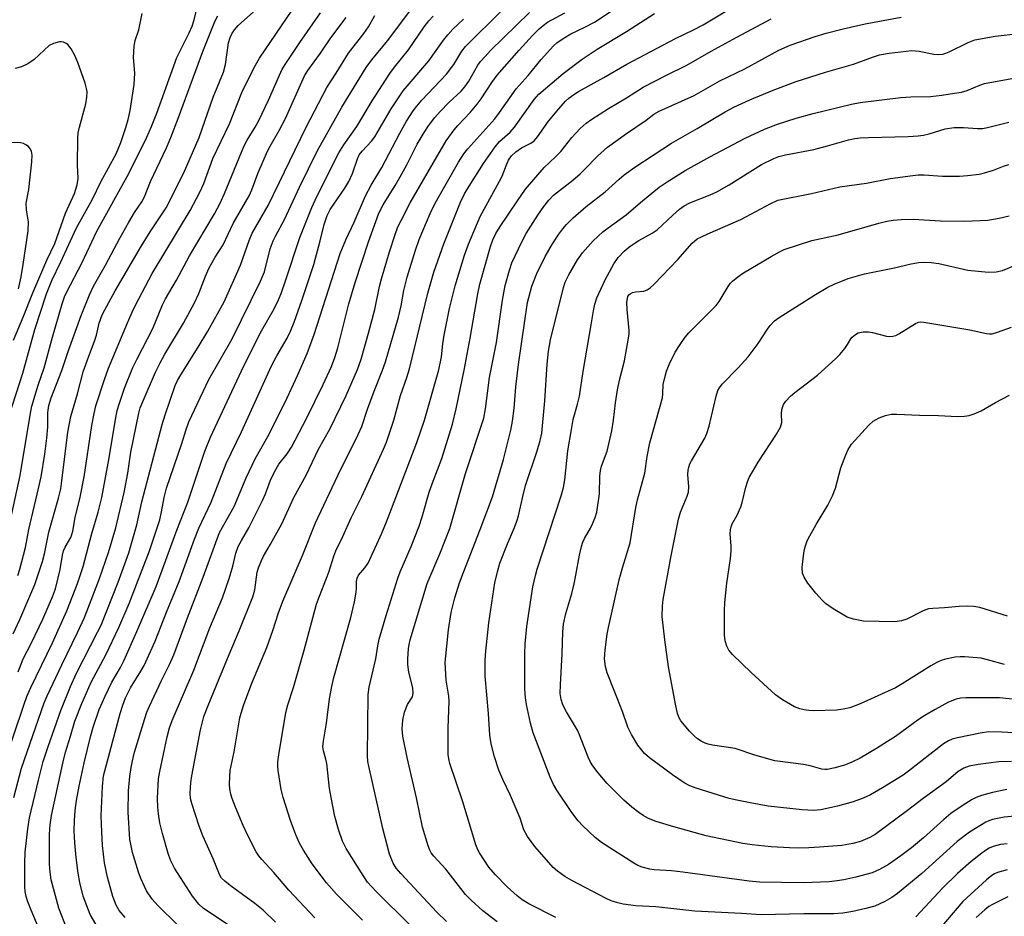
# Model space of a CAD drawing. Units: inches. Extents: x 1219766 to 1225766, y 509457 to 513458.
# Drawn here: x 1221065 to 1221316, y 510956 to 511185 of the extents above; entities that cross this region are included whole.
import ezdxf

# ---------------------------------------------------------------- set-up
doc = ezdxf.new("R2010")
doc.units = ezdxf.units.IN
doc.header["$MEASUREMENT"] = 0
doc.layers.add('Undefined', color=1, linetype='Continuous')

msp = doc.modelspace()

# ---------------------------------------------------------------- linework, layer by layer
at = {"layer": 'Undefined'}
for points, elevation in [([(1221062.62, 511054.83), (1221065.6, 511068.51), (1221068.22, 511084.37), (1221068.57, 511086.13), (1221070.14, 511091.53), (1221071.68, 511095.89), (1221073.76, 511103.7), (1221076.22, 511112.15), (1221076.84, 511113.96), (1221077.42, 511115.28), (1221081.23, 511122.54), (1221085.04, 511130.66), (1221093.21, 511145.37), (1221097.78, 511154.64), (1221098.99, 511157.3), (1221100.33, 511160.69), (1221105.46, 511174.87), (1221108.56, 511181.14), (1221109.34, 511182.88), (1221109.84, 511184.5), (1221111.23, 511190.19)], 266), ([(1221105.57, 510954.12), (1221100.58, 510959.07), (1221099.13, 510960.71), (1221097.75, 510962.82), (1221096.28, 510965.93), (1221095.69, 510967.55), (1221094.19, 510972.55), (1221093.78, 510974.29), (1221093.51, 510975.9), (1221093.03, 510982.81), (1221093.09, 510988.22), (1221093.43, 510991.91), (1221093.79, 510994.22), (1221094.12, 510995.92), (1221094.66, 510998.06), (1221097.27, 511006.7), (1221097.83, 511008.25), (1221098.51, 511009.84), (1221101.53, 511016.33), (1221103.55, 511020.4), (1221104.66, 511022.89), (1221108.12, 511032.29), (1221112.16, 511042.65), (1221116.32, 511054.02), (1221119.97, 511060.62), (1221123.03, 511067.93), (1221125.33, 511072.72), (1221128.59, 511078.4), (1221132.97, 511087.17), (1221136.16, 511093.99), (1221138.56, 511099.51), (1221140.37, 511104.42), (1221147.01, 511124.97), (1221148.38, 511128.49), (1221150.5, 511133), (1221153.39, 511139.68), (1221154.9, 511142.37), (1221157.61, 511146.85), (1221162.11, 511155.66), (1221163.86, 511158.66), (1221165.58, 511161.33), (1221166.45, 511162.5), (1221167.76, 511164), (1221174, 511170.63), (1221175.85, 511173.11), (1221177.95, 511176.49), (1221178.89, 511177.67), (1221180.87, 511179.72), (1221191.58, 511190.34)], 286), ([(1221063.82, 511028.22), (1221065.52, 511031.85), (1221069.31, 511040.79), (1221071.27, 511046.61), (1221071.79, 511048.58), (1221072.86, 511054.07), (1221075.32, 511062.75), (1221075.89, 511065.07), (1221076.21, 511067.14), (1221077.69, 511079.57), (1221078.46, 511083.54), (1221080.16, 511089.32), (1221081.61, 511094.85), (1221083.01, 511098.87), (1221084.5, 511102.68), (1221084.96, 511104.23), (1221085.7, 511107.24), (1221086.47, 511109.37), (1221087.08, 511110.67), (1221089.75, 511115.49), (1221096.47, 511126.98), (1221098.68, 511130.55), (1221102.73, 511136.58), (1221107.09, 511145.36), (1221111.14, 511154.56), (1221114.71, 511164.76), (1221117.28, 511171.14), (1221117.79, 511173.1), (1221118.59, 511178.62), (1221118.98, 511179.93), (1221119.42, 511180.93), (1221120.06, 511181.89), (1221120.99, 511182.99), (1221126.42, 511187.89)], 270), ([(1221140.57, 510955.9), (1221133.94, 510962.95), (1221130.06, 510967.47), (1221127.04, 510970.78), (1221126.29, 510971.71), (1221125.63, 510972.69), (1221123.4, 510977.06), (1221122.27, 510979.43), (1221120.32, 510984.07), (1221119.51, 510986.27), (1221119.2, 510987.37), (1221118.93, 510988.73), (1221118.84, 510989.88), (1221118.89, 510991.97), (1221119.03, 510993.46), (1221120.03, 510998.18), (1221121.46, 511006.79), (1221121.75, 511007.99), (1221122.38, 511009.97), (1221124.49, 511015.69), (1221128.29, 511024.69), (1221129.87, 511029.06), (1221131.29, 511033.52), (1221132.38, 511036.55), (1221137.36, 511048.14), (1221140.72, 511056.46), (1221146.35, 511068.51), (1221151.54, 511078.96), (1221152.46, 511081.01), (1221153.93, 511085.34), (1221155.65, 511089.96), (1221157.78, 511095.32), (1221158.5, 511097.44), (1221161.77, 511108.79), (1221162.45, 511111.69), (1221163.17, 511115.59), (1221164.03, 511118.99), (1221166.1, 511125.87), (1221167.05, 511128.59), (1221169.86, 511135.15), (1221171.13, 511137.8), (1221177.11, 511148.28), (1221178.4, 511150.34), (1221179.48, 511151.66), (1221186.29, 511159.28), (1221187.48, 511160.84), (1221191.72, 511166.9), (1221194.78, 511170.32), (1221198.08, 511174.33), (1221201.25, 511177.84), (1221202.08, 511178.58), (1221203.69, 511179.74), (1221205.62, 511180.93), (1221209.2, 511182.56), (1221211.67, 511183.85), (1221220.11, 511189.45)], 292), ([(1221164.82, 510954.04), (1221156.11, 510962.65), (1221153.96, 510965.02), (1221152.8, 510966.71), (1221148.48, 510973.56), (1221147.57, 510975.42), (1221146.52, 510978.4), (1221145.63, 510981.72), (1221144.65, 510986.53), (1221144.27, 510988.82), (1221143.54, 510995.21), (1221143.32, 510996.34), (1221142.7, 510998.44), (1221142.6, 510999.47), (1221142.74, 511000.89), (1221143.51, 511005.45), (1221144.25, 511011.66), (1221144.83, 511014.83), (1221145.39, 511017.13), (1221149.65, 511032.38), (1221150.63, 511036.32), (1221151.08, 511038.8), (1221151.16, 511039.87), (1221151.16, 511041.55), (1221151.26, 511042.36), (1221151.64, 511043.1), (1221153.27, 511044.98), (1221154.09, 511046.21), (1221157.59, 511053.86), (1221158.78, 511056.71), (1221159.99, 511060.02), (1221166.49, 511076.89), (1221168.46, 511082.62), (1221172.08, 511095.35), (1221172.71, 511098.66), (1221173.07, 511101.98), (1221173.42, 511104.24), (1221174.79, 511110.98), (1221176.2, 511116.8), (1221178.6, 511124.57), (1221179.6, 511127.38), (1221182.6, 511134.44), (1221187.49, 511143.38), (1221188.14, 511144.72), (1221189.25, 511147.54), (1221189.83, 511148.75), (1221190.59, 511149.88), (1221191.62, 511150.85), (1221193.08, 511151.85), (1221195.51, 511153.06), (1221196.28, 511153.64), (1221197.13, 511154.66), (1221199.93, 511158.67), (1221202.56, 511161.82), (1221204.31, 511163.79), (1221205.11, 511164.51), (1221206.16, 511165.29), (1221207.61, 511166.19), (1221214.07, 511169.77), (1221219.88, 511173.15), (1221232.25, 511179.69), (1221236.89, 511181.94), (1221239.33, 511183.22), (1221250.19, 511189.81)], 296), ([(1221061.22, 510994.42), (1221066.58, 511010.31), (1221067.31, 511012.25), (1221068.33, 511014.59), (1221073.84, 511025.9), (1221077.46, 511034.09), (1221080.13, 511041.01), (1221081.57, 511045.37), (1221083.81, 511053.71), (1221085.44, 511059.19), (1221086.33, 511062.94), (1221088.22, 511072.97), (1221089.79, 511082.78), (1221090.28, 511085.04), (1221090.75, 511086.69), (1221092.14, 511090.7), (1221094.27, 511096.02), (1221095.31, 511098.21), (1221099.33, 511105.94), (1221101.77, 511111.92), (1221102.58, 511113.47), (1221105.35, 511118.25), (1221108.64, 511124.38), (1221114.97, 511135.07), (1221116.37, 511137.62), (1221117.59, 511140.26), (1221122.45, 511152.26), (1221123.28, 511153.8), (1221125.39, 511157.13), (1221126.21, 511158.68), (1221128.75, 511164.02), (1221131.5, 511170.38), (1221132.26, 511171.91), (1221133.29, 511173.63), (1221136.68, 511178.68), (1221142, 511186.26)], 274), ([(1221062.79, 511083.73), (1221066.26, 511094.52), (1221069.34, 511105.62), (1221072.3, 511114.74), (1221073.67, 511118.09), (1221075.96, 511122.84), (1221079.92, 511131.56), (1221083.95, 511138.83), (1221086.09, 511143.23), (1221089.97, 511150.39), (1221091.17, 511153.21), (1221092.47, 511157.09), (1221093.03, 511159.06), (1221093.57, 511161.35), (1221094.59, 511168.03), (1221094.74, 511170.89), (1221094.38, 511174.88), (1221094.54, 511177.75), (1221094.86, 511179.23), (1221095.78, 511181.94), (1221096.6, 511186.08)], 264), ([(1221064.94, 511043.02), (1221065.51, 511044.67), (1221066.89, 511050.18), (1221067.77, 511054.73), (1221070.28, 511065.22), (1221070.88, 511068.13), (1221071.86, 511073.93), (1221072.37, 511078.01), (1221072.58, 511080.89), (1221072.64, 511084.55), (1221072.88, 511086.29), (1221073.5, 511088.28), (1221076.19, 511095.23), (1221077.78, 511100.07), (1221081.09, 511109.18), (1221083.19, 511114.46), (1221084.25, 511116.72), (1221087.25, 511122.07), (1221090.89, 511128.9), (1221093.19, 511132.98), (1221094.66, 511135.47), (1221096.51, 511138.18), (1221097.17, 511139.43), (1221098.77, 511143.31), (1221102.76, 511151.93), (1221103.89, 511154.54), (1221105.88, 511159.62), (1221112.07, 511176.41), (1221115.06, 511184.02), (1221115.87, 511185.45)], 268), ([(1221065.08, 511018.54), (1221066.31, 511021.84), (1221068.44, 511025.89), (1221071.34, 511031.95), (1221073.81, 511037.64), (1221074.56, 511039.67), (1221075.76, 511044.55), (1221076.31, 511048.21), (1221076.56, 511049.31), (1221076.98, 511050.3), (1221078.45, 511052.76), (1221078.75, 511053.51), (1221078.97, 511054.36), (1221079.6, 511057.79), (1221080.81, 511062.97), (1221081.82, 511068.13), (1221083.79, 511081.21), (1221084.37, 511084.3), (1221084.84, 511086.19), (1221086.99, 511092.94), (1221088.01, 511095.8), (1221092.87, 511107.39), (1221094.41, 511110.85), (1221095.72, 511113.5), (1221099.19, 511119.89), (1221108.8, 511135.91), (1221111.28, 511140.58), (1221112.27, 511142.78), (1221114.6, 511149.14), (1221118.82, 511157.98), (1221121.95, 511165.99), (1221125.12, 511172.32), (1221126.45, 511174.69), (1221134.78, 511186.89)], 272), ([(1221071.33, 510950.84), (1221068.37, 510957.87), (1221067.52, 510960.03), (1221067.07, 510961.38), (1221066.82, 510962.65), (1221066.74, 510963.78), (1221066.77, 510969.88), (1221066.86, 510972.63), (1221067.49, 510978.57), (1221067.92, 510981.35), (1221070.2, 510990.98), (1221071.43, 510995.68), (1221072.71, 510999.57), (1221075.93, 511008.69), (1221078.39, 511014.78), (1221079.84, 511018.03), (1221085.28, 511028.59), (1221086.15, 511030.44), (1221090.51, 511041.37), (1221093.22, 511048.8), (1221095.28, 511055.97), (1221096.52, 511061.8), (1221101.69, 511081.48), (1221102.45, 511083.96), (1221105.04, 511091.37), (1221105.62, 511092.64), (1221106.41, 511094.12), (1221110.88, 511101.18), (1221113.3, 511105.19), (1221117.43, 511112.71), (1221121.64, 511121.99), (1221123.85, 511128.33), (1221124.62, 511130.16), (1221128.67, 511137.24), (1221138.34, 511157.16), (1221143.59, 511167.21), (1221145.99, 511170.86), (1221149.06, 511175.97), (1221152.98, 511180.99), (1221154.16, 511182.7), (1221155.82, 511185.55)], 278), ([(1221077.54, 510952.97), (1221075.43, 510958.36), (1221073.45, 510965.62), (1221073.18, 510967.59), (1221073.07, 510969.61), (1221073.03, 510977.26), (1221073.17, 510979.63), (1221073.53, 510981.95), (1221076.39, 510995.33), (1221077.08, 510998.08), (1221078.4, 511002.13), (1221079.51, 511005.96), (1221081.24, 511010.46), (1221083.66, 511015.93), (1221087.39, 511022.84), (1221090.67, 511029.78), (1221093.26, 511035.96), (1221098.47, 511049.29), (1221099.36, 511051.84), (1221101.06, 511057.26), (1221101.55, 511059.24), (1221102.22, 511062.93), (1221102.82, 511065.24), (1221106.67, 511076.67), (1221107.78, 511080.22), (1221108.52, 511082.17), (1221113.57, 511092.92), (1221119.5, 511103.31), (1221126.71, 511117.92), (1221127.71, 511120.37), (1221129.19, 511126.15), (1221129.91, 511128.19), (1221130.49, 511129.41), (1221132.79, 511133.62), (1221136.61, 511141.89), (1221141.23, 511151.23), (1221147.42, 511162.2), (1221153.59, 511172.35), (1221155.01, 511174.27), (1221159.02, 511179.08), (1221164.67, 511186.69)], 280), ([(1221084.83, 510954.31), (1221083.4, 510956.8), (1221082.51, 510958.97), (1221081.63, 510961.47), (1221080.78, 510964.94), (1221080.29, 510967.27), (1221079.79, 510971.26), (1221079.46, 510975.01), (1221079.28, 510978.1), (1221079.36, 510980.7), (1221079.6, 510983.25), (1221079.92, 510985.77), (1221080.56, 510989.43), (1221081.85, 510995.39), (1221083.55, 511002.31), (1221084.16, 511004.49), (1221085.68, 511008.92), (1221087.16, 511012.37), (1221088.91, 511015.94), (1221091.09, 511019.67), (1221091.95, 511021.33), (1221095.25, 511028.82), (1221100.14, 511040.26), (1221105.43, 511054.57), (1221108.24, 511061.71), (1221112.55, 511074.69), (1221113.95, 511078.24), (1221122.5, 511096.44), (1221126.99, 511105.32), (1221130.16, 511110.91), (1221131.29, 511113.21), (1221131.94, 511114.79), (1221133.19, 511118.28), (1221136.73, 511129.05), (1221139.79, 511136.7), (1221141.07, 511139.48), (1221146.63, 511150.59), (1221147.87, 511152.64), (1221151.17, 511157.3), (1221155.08, 511163.88), (1221159.59, 511170.8), (1221160.77, 511172.39), (1221164.35, 511176.85), (1221168.33, 511182.64), (1221169.54, 511184.25), (1221170.66, 511185.41)], 282), ([(1221120.51, 510952.82), (1221112.21, 510958.34), (1221110.98, 510959.45), (1221109.38, 510961.41), (1221104.87, 510968.57), (1221103.8, 510970.57), (1221103.2, 510972.32), (1221101.77, 510977.37), (1221101.11, 510980.11), (1221100.73, 510982.4), (1221100.56, 510984.13), (1221100.5, 510986.41), (1221100.78, 510991.3), (1221101.1, 510993.18), (1221102.96, 511002.03), (1221103.52, 511004.25), (1221104.22, 511006.14), (1221109.73, 511019), (1221113.82, 511029.77), (1221117.01, 511037.34), (1221118.75, 511042.26), (1221119.66, 511045.4), (1221120.44, 511048.73), (1221121.03, 511050.41), (1221121.84, 511051.98), (1221123.71, 511055.2), (1221127.23, 511062.11), (1221127.99, 511063.85), (1221129.26, 511067.32), (1221130.36, 511069.62), (1221131.37, 511071.37), (1221133.51, 511073.99), (1221134.58, 511075.72), (1221138.37, 511083.01), (1221142.67, 511091.65), (1221144.76, 511096.23), (1221145.64, 511098.53), (1221146.42, 511101.02), (1221149.19, 511112.2), (1221150.79, 511117.64), (1221154.19, 511127.94), (1221156.83, 511135.22), (1221157.93, 511137.39), (1221160.95, 511142.27), (1221162.25, 511144.54), (1221163.91, 511147.59), (1221166.59, 511152.86), (1221168.31, 511155.82), (1221169.4, 511157.49), (1221171.02, 511159.6), (1221172.38, 511161.15), (1221174.59, 511163.41), (1221177.74, 511166.35), (1221178.71, 511167.4), (1221179.7, 511168.85), (1221181.98, 511172.9), (1221182.67, 511173.82), (1221183.82, 511175.16), (1221185.22, 511176.65), (1221195.13, 511186.35)], 288), ([(1221130.51, 510954.85), (1221127.39, 510957.91), (1221125.25, 510959.61), (1221118.98, 510964.15), (1221117.61, 510965.23), (1221116.79, 510966.02), (1221116.24, 510966.92), (1221114.79, 510970.74), (1221112.05, 510976.79), (1221111.14, 510979.26), (1221109.24, 510985.03), (1221108.93, 510986.3), (1221108.82, 510987.69), (1221108.98, 510990.38), (1221109.22, 510992.11), (1221111.45, 511003.78), (1221112.3, 511007.17), (1221113.36, 511010), (1221116.15, 511016.59), (1221118.71, 511022.95), (1221121.3, 511029.01), (1221124.75, 511037.59), (1221125.24, 511039.38), (1221125.84, 511043.92), (1221126.19, 511045.02), (1221126.95, 511046.9), (1221127.47, 511047.94), (1221129.26, 511051.01), (1221132.12, 511056.19), (1221135.16, 511062.89), (1221138.3, 511068.62), (1221141.49, 511075.22), (1221144.37, 511080.29), (1221148.47, 511088.84), (1221151.37, 511095.48), (1221152.3, 511098.14), (1221154.22, 511104.69), (1221155.75, 511110.72), (1221156.96, 511116.63), (1221157.45, 511118.58), (1221159.49, 511125.41), (1221160.95, 511129.84), (1221161.67, 511131.76), (1221162.46, 511133.42), (1221164.82, 511137.9), (1221170.61, 511148), (1221173.94, 511153.68), (1221175.94, 511156.44), (1221176.88, 511157.54), (1221180.1, 511160.95), (1221181.86, 511162.98), (1221182.85, 511164.39), (1221185.55, 511168.53), (1221186.95, 511170.35), (1221192.49, 511176.75), (1221195.89, 511180.48), (1221197.55, 511182.15), (1221198.58, 511183.04), (1221199.69, 511183.84), (1221204.08, 511186.23)], 290), ([(1221152.66, 510955.37), (1221146.06, 510961.96), (1221143.53, 510964.84), (1221139.88, 510969.7), (1221137.61, 510973.18), (1221136.63, 510974.96), (1221135.7, 510977.05), (1221134.33, 510980.74), (1221132.45, 510986.58), (1221131.97, 510988.59), (1221131.21, 510993.44), (1221131.1, 510994.56), (1221131.1, 510995.62), (1221131.33, 510997.38), (1221133.15, 511008.19), (1221133.62, 511010.14), (1221135.07, 511014.55), (1221137.8, 511024.05), (1221140.96, 511035.73), (1221141.7, 511037.81), (1221144.12, 511043.89), (1221145.38, 511048.01), (1221145.87, 511049.34), (1221147.65, 511052.97), (1221149.76, 511057.71), (1221152.46, 511063.13), (1221157.99, 511075.16), (1221158.72, 511076.95), (1221160.6, 511082.57), (1221162.33, 511088.9), (1221163.91, 511093.45), (1221164.59, 511095.67), (1221169.26, 511114.92), (1221170.77, 511120.27), (1221173.31, 511127.44), (1221177.6, 511138.02), (1221178.63, 511140.15), (1221179.78, 511142.14), (1221183.43, 511147.89), (1221186.39, 511152.15), (1221187.53, 511153.54), (1221190.19, 511155.9), (1221191.35, 511157.11), (1221196.29, 511164.17), (1221197.47, 511165.53), (1221203.66, 511170.83), (1221208.53, 511174.48), (1221212.35, 511176.97), (1221219.84, 511181.52), (1221226.96, 511186.1)], 294), ([(1221186.87, 510954.9), (1221183.25, 510957.71), (1221180.28, 510960.42), (1221178.87, 510961.86), (1221173.81, 510968.34), (1221170.82, 510971.62), (1221170.12, 510972.51), (1221169.75, 510973.18), (1221169.33, 510974.26), (1221167.9, 510979), (1221166.38, 510986.48), (1221163.98, 510996.7), (1221162.92, 511002.14), (1221162.74, 511004.03), (1221162.89, 511006.22), (1221163.31, 511008.27), (1221164.12, 511010.19), (1221165.33, 511012.18), (1221165.56, 511013.09), (1221165.43, 511014.43), (1221164.41, 511018.49), (1221164.19, 511020.44), (1221164.19, 511021.84), (1221164.39, 511024.39), (1221164.54, 511025.51), (1221164.8, 511026.68), (1221169.14, 511041), (1221172.3, 511048.58), (1221174.83, 511055.05), (1221178.82, 511068.98), (1221183.49, 511083.13), (1221183.97, 511085.48), (1221184.92, 511093.46), (1221186.7, 511102.39), (1221188.3, 511113.14), (1221188.98, 511116.83), (1221190.01, 511120.75), (1221190.64, 511122.62), (1221193.16, 511127.96), (1221194.29, 511130.11), (1221197.28, 511134.74), (1221198.79, 511136.93), (1221200.01, 511138.59), (1221201.23, 511139.86), (1221206.17, 511143.7), (1221208, 511145.24), (1221209.25, 511146.43), (1221212.47, 511149.8), (1221214.98, 511152.03), (1221219.8, 511155.5), (1221224.84, 511158.97), (1221226.77, 511160.42), (1221228.11, 511161.24), (1221237, 511165.19), (1221243.53, 511168.9), (1221249.94, 511172), (1221258.56, 511176.77), (1221261.47, 511178.02), (1221267.78, 511180.2), (1221270.6, 511181.11), (1221274.9, 511182.19), (1221280.48, 511183.41), (1221289.66, 511185.14)], 300), ([(1221064, 510986.56), (1221065.94, 510993.99), (1221071.72, 511010.65), (1221072.47, 511012.42), (1221076.14, 511020.33), (1221080.16, 511028.52), (1221081.9, 511032.33), (1221085.72, 511042.27), (1221088.04, 511048.92), (1221089.9, 511055.17), (1221092, 511064.18), (1221092.96, 511069.12), (1221093.71, 511074.44), (1221095.79, 511084.37), (1221096.13, 511085.68), (1221096.59, 511086.95), (1221100.03, 511094.81), (1221101.17, 511097.15), (1221102.41, 511099.42), (1221107.12, 511107.3), (1221109.89, 511112.47), (1221111, 511114.83), (1221112.71, 511119.23), (1221113.65, 511121.37), (1221115.19, 511124.05), (1221117.22, 511127.23), (1221119.73, 511132.61), (1221123.84, 511139.67), (1221124.5, 511141.17), (1221126.02, 511145.39), (1221128.5, 511151.03), (1221129.15, 511152.33), (1221131.45, 511156.32), (1221133.05, 511159.36), (1221137.91, 511170.22), (1221138.76, 511171.61), (1221141.95, 511175.96), (1221144.61, 511179.87), (1221148.48, 511185.06)], 276), ([(1221092.32, 510956.01), (1221090.78, 510957.82), (1221089.97, 510959.13), (1221089.16, 510961.4), (1221087.77, 510966.32), (1221087.02, 510969.97), (1221086.5, 510974.3), (1221086.31, 510977.81), (1221086.22, 510981.91), (1221086.5, 510989.33), (1221086.79, 510992.03), (1221091.04, 511007.9), (1221091.68, 511010.04), (1221092.36, 511011.89), (1221093.61, 511014.47), (1221096.31, 511018.71), (1221097.15, 511020.15), (1221099.94, 511026.33), (1221102.81, 511033.74), (1221106.01, 511041.55), (1221109.88, 511052.29), (1221111.06, 511055.07), (1221114.16, 511061.75), (1221117.95, 511071.59), (1221121.9, 511079.61), (1221129.52, 511096.41), (1221130.84, 511098.92), (1221133.53, 511103.48), (1221134.38, 511105.23), (1221135.29, 511107.55), (1221137.25, 511113.03), (1221140.28, 511122.21), (1221141.92, 511128.18), (1221142.9, 511132.42), (1221143.63, 511134.66), (1221144.42, 511136.18), (1221148.15, 511141.62), (1221149.19, 511143.36), (1221150.12, 511145.38), (1221151.38, 511149.12), (1221151.84, 511150.09), (1221152.57, 511151), (1221154.97, 511153.6), (1221155.78, 511154.66), (1221159.91, 511161.84), (1221163.02, 511166.42), (1221169.52, 511174.03), (1221173.28, 511179.33), (1221174.33, 511180.67), (1221175.67, 511182.1), (1221178.31, 511184.66)], 284), ([(1221174.02, 510955.04), (1221171.58, 510957.41), (1221162.4, 510967.2), (1221161.22, 510968.55), (1221160.48, 510969.81), (1221159.56, 510972.13), (1221157.79, 510978.66), (1221154.24, 510994.57), (1221154.03, 510995.73), (1221153.91, 510997.14), (1221154.06, 511012.73), (1221154.38, 511014.64), (1221156.06, 511021.86), (1221156.54, 511025.13), (1221156.92, 511026.85), (1221158.66, 511032.9), (1221161.65, 511042.35), (1221162.27, 511043.97), (1221165.04, 511050.45), (1221167.09, 511055.61), (1221167.87, 511058.01), (1221169.58, 511064.22), (1221170.59, 511067.04), (1221172.82, 511072.8), (1221175.54, 511081.58), (1221176.48, 511085.48), (1221178.5, 511095.34), (1221180.03, 511103.45), (1221181.98, 511114.7), (1221182.5, 511117.21), (1221185.2, 511126.79), (1221185.81, 511128.46), (1221186.57, 511130.07), (1221187.64, 511131.83), (1221192.06, 511138.43), (1221194.12, 511141.33), (1221198.88, 511146.86), (1221201.74, 511149.57), (1221203.1, 511150.97), (1221205.91, 511154.53), (1221207.98, 511156.85), (1221209.53, 511158.19), (1221210.98, 511159.21), (1221215.23, 511161.88), (1221219.8, 511164.6), (1221224.04, 511167.3), (1221230.14, 511170.48), (1221235.17, 511172.96), (1221241.31, 511176.47), (1221247.89, 511180.09), (1221256.63, 511184.74)], 298), ([(1221201.81, 510955.98), (1221194.95, 510959.5), (1221193.26, 510960.49), (1221191.96, 510961.52), (1221189.44, 510963.84), (1221186.46, 510966.88), (1221184.77, 510968.84), (1221182.38, 510972.49), (1221181.99, 510973.24), (1221181.49, 510974.51), (1221178.19, 510985.43), (1221174.86, 510995.24), (1221174.59, 510996.38), (1221174.48, 510997.53), (1221174.44, 511004.17), (1221174.72, 511011.04), (1221174.6, 511012.32), (1221173.92, 511016.45), (1221173.71, 511020.94), (1221174.52, 511029.26), (1221175.23, 511033.62), (1221176.12, 511037.37), (1221177.34, 511041.18), (1221178.24, 511043.65), (1221182.62, 511054.79), (1221185.72, 511063.07), (1221188.52, 511072.55), (1221190.39, 511080.02), (1221190.84, 511082.34), (1221191.27, 511085.59), (1221191.69, 511091.03), (1221192.31, 511096.74), (1221194.65, 511112.49), (1221195.76, 511116.66), (1221197.02, 511119.89), (1221199.13, 511124.25), (1221200.99, 511127.47), (1221202.61, 511129.88), (1221203.63, 511131.26), (1221204.55, 511132.34), (1221206.23, 511134.04), (1221209.55, 511136.97), (1221214.42, 511140.7), (1221217.95, 511143.95), (1221219.2, 511144.99), (1221221.95, 511146.94), (1221231.26, 511153.06), (1221237.8, 511156.81), (1221244.91, 511161.06), (1221247.12, 511162.23), (1221251.16, 511164.07), (1221257.09, 511166.56), (1221262.96, 511168.78), (1221270.45, 511171.17), (1221277.55, 511173.14), (1221282.62, 511175.04), (1221284.2, 511175.54), (1221286.63, 511176.01), (1221290.97, 511176.53), (1221292.42, 511176.63), (1221294.29, 511176.46), (1221298.02, 511175.69), (1221299.14, 511175.65), (1221300.25, 511175.76), (1221301.06, 511175.96), (1221301.85, 511176.28), (1221306.71, 511178.68), (1221308.37, 511179.34), (1221313.6, 511180.29), (1221319.64, 511180.96)], 302), ([(1221063.92, 511102.9), (1221066.38, 511108.76), (1221068.81, 511114.95), (1221072.38, 511123.26), (1221074.37, 511127.56), (1221077.13, 511135.24), (1221079.39, 511140.29), (1221080.1, 511142.49), (1221080.32, 511144.09), (1221080.19, 511147.59), (1221080.28, 511154.26), (1221080.37, 511155.71), (1221080.63, 511157.17), (1221082.24, 511163.09), (1221082.52, 511164.75), (1221082.6, 511166.13), (1221082.49, 511166.97), (1221082.08, 511168.35), (1221080.27, 511173.58), (1221079.52, 511175.38), (1221078.58, 511177.1), (1221077.73, 511178.17), (1221077.31, 511178.46), (1221076.61, 511178.75), (1221076.11, 511178.85), (1221075.59, 511178.84), (1221074.03, 511178.45), (1221072.99, 511177.9), (1221069.16, 511174.4), (1221067.52, 511173.23), (1221065.95, 511172.48), (1221064.34, 511172.1)], 262), ([(1221321.26, 510982.02), (1221315.89, 510981.54), (1221312.91, 510980.93), (1221311.94, 510980.6), (1221311.22, 510980.25), (1221307.02, 510977.71), (1221303.91, 510975.38), (1221294.93, 510967.24), (1221288.73, 510962.14), (1221287.31, 510961.07), (1221285.56, 510960.05), (1221282.96, 510958.94), (1221280.72, 510958.28), (1221277.41, 510957.54), (1221274.86, 510957.13), (1221272.52, 510956.95), (1221264.9, 510956.93), (1221254.1, 510956.71), (1221249.08, 510957.03), (1221237.2, 510957.6), (1221227.31, 510958.69), (1221222.2, 510959.02), (1221218.98, 510959.42), (1221217.56, 510959.72), (1221215.94, 510960.26), (1221214.6, 510960.88), (1221205.86, 510965.41), (1221204.08, 510966.45), (1221202.24, 510967.8), (1221201.15, 510968.73), (1221196.53, 510974.09), (1221194.63, 510976.64), (1221193.73, 510978.36), (1221192.73, 510981.27), (1221191.48, 510984.3), (1221190.3, 510987.04), (1221188.33, 510991.1), (1221187.34, 510993.54), (1221186.22, 510996.88), (1221185.37, 511000.21), (1221185.01, 511002.44), (1221184.74, 511007.94), (1221183.89, 511017.41), (1221183.83, 511018.86), (1221183.85, 511021.5), (1221183.99, 511023.82), (1221184.82, 511031.01), (1221186.29, 511041.2), (1221186.96, 511043.96), (1221187.62, 511046.15), (1221189.54, 511051.07), (1221191.32, 511055.24), (1221191.92, 511056.85), (1221192.31, 511058.25), (1221193.41, 511063.16), (1221194.12, 511065.95), (1221197.12, 511074.74), (1221197.88, 511077.42), (1221198.25, 511079.29), (1221198.48, 511081.15), (1221199, 511087.47), (1221199.62, 511096.81), (1221199.96, 511100.18), (1221200.51, 511103), (1221203.77, 511116.32), (1221204.22, 511117.74), (1221205.12, 511119.57), (1221207.37, 511123.42), (1221208.64, 511125.2), (1221211.35, 511128.18), (1221213.8, 511130.54), (1221215.15, 511131.57), (1221219.71, 511134.8), (1221223.37, 511137.98), (1221226.75, 511140.77), (1221228.12, 511141.84), (1221230.15, 511143.27), (1221234.75, 511146.12), (1221240.98, 511149.64), (1221249.98, 511154.39), (1221254.95, 511156.66), (1221258.18, 511157.94), (1221262.96, 511159.42), (1221267.28, 511160.6), (1221277.02, 511163.01), (1221279.28, 511163.4), (1221289.6, 511164.7), (1221292.17, 511164.86), (1221297.14, 511164.95), (1221300.03, 511165.27), (1221303.25, 511165.76), (1221305, 511166.09), (1221306.42, 511166.48), (1221309.65, 511167.86), (1221310.85, 511168.26), (1221318.76, 511169.71)], 304), ([(1221316.58, 510988.56), (1221312.92, 510987.85), (1221310.07, 510987.06), (1221308.71, 510986.57), (1221307.7, 510986.03), (1221305.18, 510984.44), (1221302.31, 510982.47), (1221300.5, 510980.94), (1221295.34, 510976.29), (1221292.27, 510973.75), (1221289.6, 510971.69), (1221286.44, 510969.52), (1221284.17, 510968.21), (1221282.27, 510967.4), (1221278.14, 510966.25), (1221275.1, 510965.59), (1221273.42, 510965.31), (1221271.34, 510965.09), (1221264.81, 510964.8), (1221253.67, 510965.01), (1221251.01, 510965.29), (1221234.16, 510967.58), (1221231.22, 510967.86), (1221226.87, 510968.12), (1221225.73, 510968.33), (1221223.77, 510968.86), (1221222.68, 510969.25), (1221221.63, 510969.81), (1221213.42, 510975.1), (1221211.87, 510976.4), (1221208.67, 510979.31), (1221207.52, 510980.62), (1221205.92, 510982.72), (1221202.07, 510988.39), (1221201.23, 510989.89), (1221200.39, 510991.71), (1221196.08, 511002.98), (1221195.41, 511005.43), (1221194.36, 511010.24), (1221194.12, 511011.91), (1221193.97, 511014.13), (1221193.93, 511023.08), (1221194.01, 511025.7), (1221194.48, 511030.05), (1221196.02, 511040.17), (1221196.65, 511043.03), (1221197.11, 511044.69), (1221203.2, 511063.33), (1221203.77, 511065.46), (1221204.09, 511067.44), (1221204.9, 511074.81), (1221205.78, 511080.22), (1221206.28, 511082.77), (1221207.34, 511086.69), (1221207.81, 511088.72), (1221208.77, 511094.98), (1221210.83, 511106.84), (1221211.38, 511110.41), (1221211.72, 511112.08), (1221212.28, 511113.7), (1221214.43, 511118.49), (1221216.61, 511122.33), (1221217.72, 511123.94), (1221219.22, 511125.6), (1221220.71, 511126.88), (1221222.98, 511128.33), (1221226.34, 511130.19), (1221227.61, 511131.06), (1221231.55, 511134.75), (1221233.3, 511136.25), (1221234.44, 511137.1), (1221235.89, 511137.87), (1221241.07, 511139.89), (1221242.81, 511140.69), (1221245.89, 511142.47), (1221254.18, 511147.64), (1221257.25, 511149.21), (1221258.58, 511149.7), (1221260.23, 511150.11), (1221267.49, 511151.47), (1221270.97, 511152.38), (1221276.31, 511153.94), (1221277.9, 511154.28), (1221279.26, 511154.44), (1221281.33, 511154.56), (1221291.45, 511154.74), (1221294, 511154.92), (1221295.38, 511155.14), (1221296.76, 511155.46), (1221300.88, 511156.69), (1221303.16, 511157.06), (1221305.55, 511157.08), (1221309.09, 511156.82), (1221310.36, 511156.85), (1221311.66, 511157.1), (1221317.02, 511158.46)], 306), ([(1221065.14, 511116.02), (1221065.81, 511119.09), (1221066.35, 511122.16), (1221067.6, 511130.79), (1221067.68, 511133.05), (1221067.17, 511136.08), (1221067.08, 511137.78), (1221067.74, 511141.32), (1221068.57, 511148.32), (1221068.65, 511150.01), (1221068.47, 511151.01), (1221068.16, 511151.61), (1221067.66, 511152.19), (1221067.05, 511152.68), (1221066.39, 511153.02), (1221065.63, 511153.18), (1221062.83, 511153.22)], 260), ([(1221317.72, 510995.69), (1221314.5, 510995.67), (1221309.22, 510994.98), (1221306.97, 510994.49), (1221305.62, 510994.04), (1221304.18, 510993.21), (1221301.13, 510990.51), (1221295.23, 510986.34), (1221291.31, 510983.21), (1221283.08, 510977.13), (1221281.67, 510976.34), (1221279.3, 510975.36), (1221277.39, 510974.84), (1221274.62, 510974.3), (1221268.87, 510973.95), (1221266.22, 510973.71), (1221263.59, 510973.68), (1221261.26, 510973.73), (1221256.58, 510974.03), (1221251.79, 510974.5), (1221249.42, 510974.89), (1221240.09, 510976.82), (1221231.86, 510979.07), (1221227.38, 510980.47), (1221225.43, 510981.2), (1221224.02, 510981.94), (1221222.91, 510982.7), (1221221.16, 510984.09), (1221219.14, 510985.88), (1221214.91, 510990.08), (1221212.61, 510992.81), (1221211.28, 510994.58), (1221210.68, 510995.51), (1221210.05, 510996.79), (1221207.84, 511002.47), (1221207.3, 511003.71), (1221204.56, 511008.37), (1221203.62, 511010.16), (1221203.15, 511011.46), (1221202.94, 511013.03), (1221202.99, 511015.21), (1221203.46, 511023.14), (1221203.59, 511028.72), (1221203.81, 511030.65), (1221204.39, 511033.34), (1221205.88, 511038.45), (1221206.49, 511040.91), (1221206.95, 511043.13), (1221207.82, 511048.25), (1221208.36, 511050.46), (1221208.71, 511051.53), (1221209.14, 511052.49), (1221210.66, 511055.1), (1221211.18, 511056.16), (1221211.85, 511057.81), (1221212.23, 511059.21), (1221212.91, 511063.8), (1221213.02, 511068.37), (1221213.16, 511069.77), (1221213.44, 511070.84), (1221214.86, 511074.67), (1221216.06, 511079.83), (1221216.53, 511082.61), (1221216.99, 511086.97), (1221217.48, 511090.33), (1221218.02, 511092.76), (1221219.3, 511097.66), (1221220.33, 511103.41), (1221220.45, 511104.56), (1221220.45, 511105.44), (1221219.99, 511110.74), (1221219.93, 511112.49), (1221220.02, 511113.61), (1221220.17, 511114.08), (1221220.39, 511114.45), (1221220.71, 511114.75), (1221221.3, 511115.06), (1221222.07, 511115.22), (1221224.25, 511115.45), (1221225.06, 511115.76), (1221225.8, 511116.22), (1221226.87, 511117.21), (1221232.89, 511123.51), (1221236.51, 511127.62), (1221237.82, 511128.7), (1221238.85, 511129.28), (1221240.48, 511130.04), (1221248.91, 511133.65), (1221256.48, 511137.75), (1221258.33, 511138.56), (1221266.86, 511140.28), (1221274.05, 511141.93), (1221280.82, 511142.92), (1221286.88, 511144.06), (1221292.64, 511144.85), (1221294.01, 511144.99), (1221295.49, 511145), (1221300.17, 511144.7), (1221304.53, 511144.68), (1221306.58, 511144.83), (1221309.5, 511145.19), (1221310.91, 511145.52), (1221313.13, 511146.18), (1221315.72, 511147.23), (1221317.07, 511147.68)], 308), ([(1221322.77, 511002.72), (1221315.3, 511003.17), (1221311.9, 511003.26), (1221309.76, 511002.96), (1221303.99, 511001.75), (1221302.62, 511001.39), (1221301.7, 511001), (1221300.47, 511000.22), (1221291.54, 510993.23), (1221290.14, 510992.21), (1221284.91, 510989.01), (1221281.85, 510987.26), (1221279.98, 510986.38), (1221277.49, 510985.45), (1221273.52, 510984.38), (1221269.21, 510983.38), (1221267.36, 510983.24), (1221264.52, 510983.42), (1221255.85, 510984.39), (1221251.27, 510985.17), (1221247.88, 510985.84), (1221245.92, 510986.32), (1221237.55, 510988.93), (1221235.93, 510989.53), (1221234.44, 510990.33), (1221231.54, 510992.29), (1221225.66, 510996.61), (1221224.36, 510997.78), (1221222.71, 510999.86), (1221221.05, 511002.62), (1221220.12, 511004.46), (1221218.83, 511008.41), (1221214.91, 511018.28), (1221214.48, 511019.91), (1221214.23, 511021.85), (1221214.35, 511024.15), (1221214.91, 511028.14), (1221215.23, 511029.86), (1221217.97, 511041.93), (1221218.82, 511045.02), (1221220.78, 511051.39), (1221222.19, 511060.33), (1221222.64, 511062.32), (1221224.46, 511069.13), (1221225.08, 511073.33), (1221225.77, 511076.8), (1221228.94, 511088.26), (1221229.08, 511089.37), (1221229.13, 511091.62), (1221229.35, 511092.78), (1221230, 511095.06), (1221230.65, 511096.71), (1221232.17, 511099.91), (1221233.43, 511101.85), (1221234.77, 511103.74), (1221235.69, 511104.85), (1221242.58, 511111.79), (1221243.34, 511112.82), (1221245.65, 511116.64), (1221246.16, 511117.34), (1221246.76, 511117.97), (1221248.12, 511119.08), (1221249.55, 511120.08), (1221256.59, 511124.26), (1221258.86, 511125.54), (1221259.91, 511126.03), (1221266.99, 511128.27), (1221273.61, 511129.72), (1221284, 511132.68), (1221285.99, 511133.19), (1221287.66, 511133.48), (1221289.63, 511133.69), (1221292.83, 511133.71), (1221299.67, 511133.35), (1221305.78, 511133.19), (1221311.68, 511133.49), (1221314.63, 511133.96), (1221317.13, 511134.61)], 310), ([(1221323.59, 511010.96), (1221314.67, 511011.94), (1221308.94, 511011.89), (1221306.11, 511011.96), (1221304.73, 511011.84), (1221303.68, 511011.58), (1221301.75, 511010.78), (1221298.28, 511008.95), (1221295.72, 511007.46), (1221293.98, 511006.3), (1221288.19, 511002.11), (1221286.21, 511000.77), (1221283.44, 510998.99), (1221279.22, 510996.58), (1221277.13, 510995.53), (1221275.51, 510994.83), (1221272.91, 510994.13), (1221270.87, 510993.71), (1221270.29, 510993.68), (1221269.47, 510993.78), (1221266.5, 510994.61), (1221264.84, 510994.94), (1221257.51, 510995.91), (1221252.42, 510997.33), (1221247.44, 510999.03), (1221241.71, 510999.86), (1221240.61, 511000.11), (1221239.83, 511000.4), (1221238.84, 511000.91), (1221237.9, 511001.52), (1221237.03, 511002.26), (1221235.82, 511003.47), (1221233.66, 511006.06), (1221233.22, 511006.81), (1221232.79, 511007.9), (1221232.36, 511009.87), (1221230.49, 511019.85), (1221229.53, 511026.65), (1221228.9, 511032.61), (1221228.94, 511035.21), (1221229.12, 511036.96), (1221231.05, 511047.63), (1221233.05, 511057.42), (1221233.56, 511059.14), (1221235.23, 511063.23), (1221235.56, 511064.29), (1221235.66, 511065.59), (1221235.41, 511068.77), (1221235.49, 511069.85), (1221235.64, 511070.64), (1221235.92, 511071.44), (1221236.32, 511072.23), (1221239.7, 511078.02), (1221240.23, 511079.16), (1221240.8, 511081.04), (1221242.62, 511088.73), (1221243.06, 511090.13), (1221243.43, 511090.85), (1221244.13, 511091.74), (1221248.19, 511095.89), (1221250.74, 511098.68), (1221253.27, 511102.1), (1221255.65, 511105.78), (1221256.33, 511106.69), (1221257.48, 511107.84), (1221258.61, 511108.7), (1221267.89, 511114.58), (1221271.03, 511116.43), (1221272.62, 511117.18), (1221276.22, 511118.63), (1221280.34, 511119.81), (1221287.97, 511121.35), (1221291.79, 511122.27), (1221294.11, 511122.68), (1221295.56, 511122.81), (1221297.27, 511122.7), (1221299.26, 511122.45), (1221306.61, 511120.79), (1221311.87, 511120.27), (1221313.82, 511120.3), (1221315.45, 511120.63), (1221318.73, 511122.01)], 312), ([(1221315.98, 511020.42), (1221311.66, 511021.61), (1221309.99, 511021.99), (1221305.87, 511022.32), (1221304.69, 511022.36), (1221303.44, 511022.27), (1221300.91, 511021.8), (1221299.81, 511021.42), (1221298.73, 511020.94), (1221297.21, 511020.09), (1221289.95, 511015.49), (1221288.23, 511014.49), (1221279.21, 511010.42), (1221276.62, 511009.4), (1221274.95, 511009.01), (1221273.24, 511008.77), (1221267.34, 511008.61), (1221266.15, 511008.68), (1221264.96, 511008.85), (1221263.87, 511009.14), (1221262.54, 511009.65), (1221259.51, 511011.38), (1221257.71, 511012.71), (1221251.49, 511018.37), (1221246.76, 511022.96), (1221245.8, 511024.09), (1221245.3, 511025.07), (1221244.87, 511026.39), (1221244.72, 511027.83), (1221244.73, 511034.17), (1221244.83, 511036.18), (1221245.3, 511041.09), (1221246.24, 511047.39), (1221246.46, 511049.37), (1221246.44, 511050.5), (1221246.19, 511053.63), (1221246.25, 511054.67), (1221246.4, 511055.44), (1221246.69, 511056.2), (1221247.94, 511058.44), (1221248.89, 511060.49), (1221249.23, 511061.59), (1221250.15, 511065.56), (1221250.6, 511066.9), (1221251.05, 511067.95), (1221253.33, 511071.91), (1221257.94, 511079.02), (1221258.94, 511080.77), (1221259.28, 511082.03), (1221259.25, 511084.22), (1221259.36, 511085.28), (1221259.75, 511086.54), (1221260.35, 511087.45), (1221261.55, 511088.69), (1221262.62, 511089.66), (1221268.41, 511094.03), (1221273, 511098.22), (1221274.04, 511099.27), (1221275.36, 511100.84), (1221276.03, 511101.8), (1221276.88, 511103.31), (1221277.23, 511103.74), (1221278.04, 511104.42), (1221278.74, 511104.79), (1221280.04, 511105.07), (1221281.38, 511105.09), (1221282.34, 511104.91), (1221285.96, 511103.97), (1221286.78, 511103.9), (1221287.55, 511103.98), (1221288.29, 511104.17), (1221289.06, 511104.53), (1221293.36, 511107.21), (1221294.11, 511107.5), (1221294.66, 511107.58), (1221295.48, 511107.51), (1221307.13, 511105.54), (1221311.35, 511104.6), (1221312.11, 511104.52), (1221312.83, 511104.59), (1221314.2, 511104.99), (1221317.75, 511106.27)], 314), ([(1221316.75, 511032.74), (1221309.67, 511034.91), (1221308.14, 511035.17), (1221306.42, 511035.22), (1221304.41, 511035.15), (1221300.71, 511034.79), (1221297.75, 511034.68), (1221296.59, 511034.54), (1221295.25, 511034.08), (1221291.12, 511031.9), (1221289.74, 511031.52), (1221288.03, 511031.27), (1221280.12, 511031.46), (1221277.56, 511031.92), (1221275.91, 511032.44), (1221272.35, 511034.58), (1221270.39, 511035.93), (1221269.54, 511036.75), (1221267.94, 511038.53), (1221265.97, 511041.14), (1221265, 511042.61), (1221264.6, 511043.67), (1221264.53, 511045.12), (1221264.81, 511048.09), (1221264.97, 511049.27), (1221265.22, 511050.34), (1221265.64, 511051.63), (1221265.98, 511052.42), (1221268.01, 511056), (1221271.06, 511060.96), (1221272.21, 511063.35), (1221272.93, 511065.3), (1221274.33, 511070.47), (1221275.56, 511073.78), (1221276.15, 511075.11), (1221277.08, 511076.44), (1221281.43, 511081.35), (1221282.53, 511082.32), (1221284.06, 511083.15), (1221285.66, 511083.81), (1221287.11, 511084.08), (1221288.57, 511084.12), (1221294.33, 511083.88), (1221299.21, 511083.8), (1221304.03, 511083.52), (1221305.79, 511083.58), (1221306.96, 511083.76), (1221308.26, 511084.19), (1221310.04, 511084.99), (1221313.64, 511087.12), (1221317.25, 511088.95)], 316), ([(1221316.63, 510974.75), (1221314.93, 510974.61), (1221313.1, 510974.11), (1221312.07, 510973.66), (1221311.35, 510973.26), (1221310.19, 510972.43), (1221307.47, 510970.28), (1221303.96, 510967.2), (1221300.27, 510963.55), (1221293.4, 510956.22)], 302), ([(1221316.66, 510968.13), (1221314.19, 510967.44), (1221313.44, 510967.11), (1221312.76, 510966.68), (1221311.4, 510965.56), (1221305.32, 510960.08), (1221298.48, 510952.01)], 300), ([(1221316.78, 510961.28), (1221312.93, 510959.35), (1221312, 510958.78), (1221310.95, 510958), (1221308.78, 510956)], 298)]:
    msp.add_lwpolyline(points, dxfattribs=dict(at, elevation=elevation))

doc.saveas('drawing.dxf')
